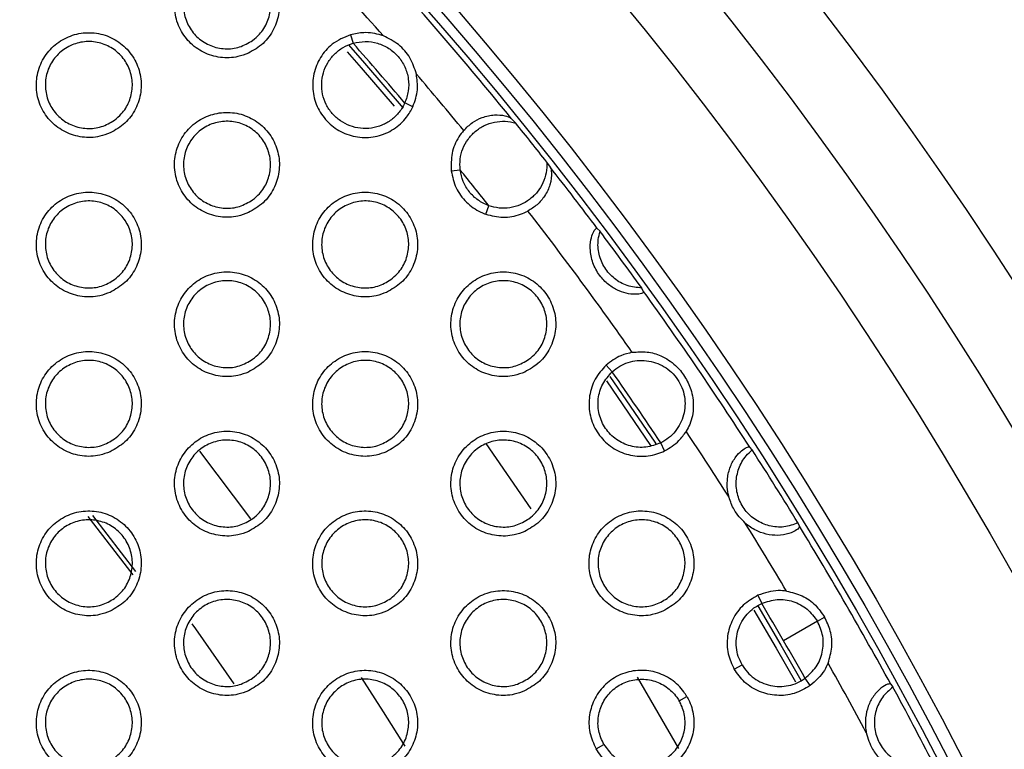
# Model space of a CAD drawing. Units: millimetres. Extents: x 0 to 2421, y 0 to 1707.
# Drawn here: x 1107 to 1128, y 1023 to 1038 of the extents above; entities that cross this region are included whole.
import ezdxf

# ---------------------------------------------------------------- set-up
doc = ezdxf.new("R2010")
doc.units = ezdxf.units.MM
doc.styles.get("Standard").update_dxf_attribs({"font": 'arial.ttf'})
doc.dimstyles.new('ISO-25', dxfattribs={"dimtxt": 2.5, "dimasz": 2.5, "dimexe": 1.25, "dimexo": 0.625, "dimtad": 1, "dimtxsty": 'Standard', "dimcen": 2.5, "dimadec": 0, "dimazin": 0, "dimtfac": 1, "dimtmove": 0, "dimatfit": 3, "dimfxl": 1, "dimarcsym": 0})

# ---------------------------------------------------------------- blocks, each defined once
blk = doc.blocks.new('*D13')
at = {"color": 0, "lineweight": -2, "transparency": 16777216}
for p, q in [((1189.469, 1149.35), (1115.228, 1058.207)), ((1000.602, 917.484), (1113.65, 1056.269)), ((999.023, 915.546), (997.444, 913.607))]:
    blk.add_line(p, q, dxfattribs=at)
at = {"color": 0, "transparency": 16777216}
for points in [[(1114.905, 1058.47), (1115.552, 1057.944), (1113.65, 1056.269)], [(998.7, 915.809), (999.346, 915.282), (1000.602, 917.484)]]:
    blk.add_solid(points, dxfattribs=at)
at = {"layer": 'Defpoints', "color": 0, "transparency": 16777216}
for p in [(1113.65, 1056.269), (1000.602, 917.484)]:
    blk.add_point(p, dxfattribs=at)
at = {"color": 0, "transparency": 16777216, "insert": (1166.452, 1135.151), "char_height": 15, "attachment_point": 5, "rotation": 50.8354}
blk.add_mtext('∅179', dxfattribs=at)

msp = doc.modelspace()

# ---------------------------------------------------------------- linework, layer by layer
at = {"color": 7, "linetype": 'Continuous', "lineweight": 25}
for p, q in [((1113.98, 1037.417), (1114.033, 1037.241)), ((1115.27, 1035.927), (1115.103, 1036.005)), ((1117.397, 1035.589), (1117.306, 1035.685)), ((1118.113, 1034.673), (1118.04, 1034.783)), ((1116.063, 1034.599), (1116.248, 1034.621)), ((1116.777, 1033.703), (1116.84, 1033.878)), ((1119.141, 1033.348), (1119.083, 1033.409)), ((1120.043, 1032.103), (1120.002, 1032.176)), ((1119.266, 1030.576), (1119.392, 1030.441)), ((1120.477, 1028.802), (1120.397, 1028.969)), ((1122.287, 1028.823), (1122.239, 1028.879)), ((1111.921, 1027.399), (1110.861, 1028.794)), ((1123.266, 1027.243), (1123.237, 1027.31)), ((1122.408, 1025.813), (1122.485, 1025.646)), ((1123.637, 1025.276), (1122.938, 1024.873)), ((1123.637, 1025.276), (1123.786, 1025.362)), ((1121.916, 1024.283), (1122.078, 1024.376)), ((1123.487, 1023.944), (1123.381, 1024.095)), ((1125.154, 1023.972), (1125.198, 1023.913)), ((1120.779, 1023.626), (1120.937, 1023.718)), ((1119.059, 1022.633), (1119.22, 1022.726))]:
    msp.add_line(p, q, dxfattribs=at)
at = {"color": 8, "linetype": 'Continuous', "lineweight": 25}
for p, q in [((1119.272, 1030.25), (1120.183, 1028.913)), ((1117.717, 1027.601), (1116.784, 1028.956)), ((1108.549, 1027.446), (1109.478, 1026.24)), ((1109.541, 1026.303), (1108.647, 1027.464)), ((1120.77, 1022.643), (1119.919, 1024.117))]:
    msp.add_line(p, q, dxfattribs=at)
at = {"color": 7, "linetype": 'Continuous', "lineweight": 25, "flags": 128}
for points in [[(1113.938, 1037.205), (1114.268, 1036.829), (1115.07, 1035.896)], [(1119.343, 1030.345), (1120.273, 1028.983), (1120.297, 1028.948)], [(1122.403, 1025.598), (1122.88, 1024.784), (1123.293, 1024.058)], [(1115.108, 1022.69), (1114.664, 1023.399), (1114.205, 1024.113)]]:
    msp.add_lwpolyline(points, dxfattribs=at)
at = {"color": 8, "linetype": 'Continuous', "lineweight": 25, "flags": 128}
for points in [[(1113.911, 1037.064), (1114.202, 1036.733), (1114.883, 1035.942)], [(1122.325, 1025.509), (1122.787, 1024.717), (1123.182, 1024.024)], [(1110.7, 1025.225), (1110.777, 1025.116), (1111.568, 1023.981)]]:
    msp.add_lwpolyline(points, dxfattribs=at)
at = {"color": 7, "linetype": 'Continuous', "lineweight": 25}
for radius in [83.92, 82.297, 80.785, 78.066, 77.798, 77.598]:
    msp.add_circle((1057.126, 986.876), radius, dxfattribs=at)
for radius, start, end in [(89.5, 293.30025, 291.69975), (89.498, 293.1402, 291.8598), (76.564, 41.28332, 44.30802), (77.485, 39.04393, 42.05386), (75.993, 40.27695, 41.50984), (76.564, 39.36329, 40.50341), (77.495, 38.1839, 38.94634), (75.993, 38.20695, 38.92328), (77.485, 36.90798, 38.08628), (76.564, 35.04713, 37.76694), (77.495, 35.77126, 36.84633), (77.485, 32.82461, 35.70961), (75.993, 33.63483, 34.97841), (76.564, 32.34726, 33.5661), (77.495, 31.4503, 32.77073), (76.564, 30.64363, 31.87385), (77.485, 28.60358, 31.39642), (75.993, 30, 30.67534), (75.993, 29.32466, 30), (76.564, 28.12615, 29.35637), (77.495, 27.22927, 28.5497)]:
    msp.add_arc((1057.126, 986.876), radius, start, end, dxfattribs=at)
for points, knots in [([(1111.868, 1037.035), (1111.974, 1037.096), (1112.188, 1037.218), (1112.408, 1037.523), (1112.52, 1037.876), (1112.507, 1038.248), (1112.372, 1038.594), (1112.131, 1038.876), (1111.81, 1039.061), (1111.447, 1039.13), (1111.08, 1039.076), (1110.752, 1038.903), (1110.499, 1038.63), (1110.351, 1038.289), (1110.324, 1037.918), (1110.422, 1037.559), (1110.633, 1037.254), (1110.932, 1037.035), (1111.285, 1036.93), (1111.611, 1036.939), (1111.796, 1037.008), (1111.868, 1037.035)], [0, 0, 0, 0, 0.053906, 0.107813, 0.161726, 0.215489, 0.269195, 0.322721, 0.376169, 0.429644, 0.483289, 0.537054, 0.590839, 0.644812, 0.69863, 0.752373, 0.805963, 0.859368, 0.912895, 0.966336, 1, 1, 1, 1]), ([(1111.956, 1037.299), (1111.868, 1037.248), (1111.692, 1037.144), (1111.383, 1037.111), (1111.082, 1037.176), (1110.82, 1037.338), (1110.626, 1037.577), (1110.523, 1037.866), (1110.52, 1038.173), (1110.62, 1038.464), (1110.81, 1038.706), (1111.07, 1038.872), (1111.371, 1038.942), (1111.678, 1038.908), (1111.956, 1038.775), (1112.174, 1038.557), (1112.307, 1038.281), (1112.342, 1037.975), (1112.273, 1037.676), (1112.131, 1037.445), (1112.005, 1037.34), (1111.956, 1037.299)], [0, 0, 0, 0, 0.05387, 0.107747, 0.161494, 0.215183, 0.268582, 0.322089, 0.375655, 0.429271, 0.483061, 0.536988, 0.590894, 0.644745, 0.698404, 0.751928, 0.805353, 0.858882, 0.912498, 0.966227, 1, 1, 1, 1]), ([(1109.01, 1035.385), (1109.116, 1035.446), (1109.33, 1035.568), (1109.55, 1035.872), (1109.662, 1036.226), (1109.649, 1036.598), (1109.515, 1036.944), (1109.273, 1037.225), (1108.953, 1037.411), (1108.589, 1037.48), (1108.223, 1037.426), (1107.895, 1037.253), (1107.642, 1036.981), (1107.493, 1036.64), (1107.466, 1036.269), (1107.564, 1035.91), (1107.774, 1035.604), (1108.074, 1035.386), (1108.427, 1035.28), (1108.753, 1035.289), (1108.938, 1035.359), (1109.01, 1035.385)], [0, 0, 0, 0, 0.053885, 0.107772, 0.161668, 0.215424, 0.269137, 0.322679, 0.376148, 0.429638, 0.483284, 0.537039, 0.590804, 0.644758, 0.698566, 0.75231, 0.805915, 0.859341, 0.912884, 0.966332, 1, 1, 1, 1]), ([(1113.98, 1037.417), (1113.847, 1037.361), (1113.6, 1037.257), (1113.342, 1036.955), (1113.202, 1036.612), (1113.185, 1036.241), (1113.291, 1035.885), (1113.509, 1035.585), (1113.814, 1035.374), (1114.17, 1035.276), (1114.54, 1035.3), (1114.88, 1035.447), (1115.131, 1035.67), (1115.23, 1035.853), (1115.27, 1035.927)], [0, 0, 0, 0, 0.098798, 0.183815, 0.267833, 0.352191, 0.43659, 0.520546, 0.604289, 0.688331, 0.772392, 0.856627, 0.941242, 1, 1, 1, 1]), ([(1114.66, 1037.392), (1114.645, 1037.397), (1114.515, 1037.443), (1114.281, 1037.48), (1114.071, 1037.436), (1113.98, 1037.417)], [0, 0, 0, 0, 0.07072, 0.59737, 1, 1, 1, 1]), ([(1109.098, 1035.649), (1109.01, 1035.598), (1108.835, 1035.494), (1108.525, 1035.461), (1108.224, 1035.526), (1107.962, 1035.688), (1107.768, 1035.927), (1107.665, 1036.216), (1107.663, 1036.523), (1107.762, 1036.814), (1107.952, 1037.056), (1108.213, 1037.222), (1108.513, 1037.292), (1108.82, 1037.258), (1109.098, 1037.125), (1109.316, 1036.907), (1109.449, 1036.631), (1109.484, 1036.325), (1109.415, 1036.026), (1109.273, 1035.795), (1109.147, 1035.69), (1109.098, 1035.649)], [0, 0, 0, 0, 0.053851, 0.107709, 0.161445, 0.215138, 0.268551, 0.322078, 0.375661, 0.429284, 0.483066, 0.536976, 0.590862, 0.644699, 0.698356, 0.751891, 0.805336, 0.858884, 0.91251, 0.966236, 1, 1, 1, 1]), ([(1115.103, 1036.005), (1115.067, 1035.938), (1114.996, 1035.806), (1114.829, 1035.65), (1114.634, 1035.536), (1114.415, 1035.477), (1114.188, 1035.471), (1113.967, 1035.524), (1113.765, 1035.628), (1113.597, 1035.781), (1113.469, 1035.969), (1113.395, 1036.184), (1113.374, 1036.41), (1113.412, 1036.634), (1113.502, 1036.843), (1113.642, 1037.02), (1113.82, 1037.163), (1113.962, 1037.215), (1114.033, 1037.241)], [0, 0, 0, 0, 0.062588, 0.124933, 0.187575, 0.249957, 0.312465, 0.374842, 0.437394, 0.499904, 0.562335, 0.62478, 0.687278, 0.749865, 0.812238, 0.874727, 0.9373, 1, 1, 1, 1]), ([(1114.033, 1037.241), (1114.117, 1037.258), (1114.285, 1037.292), (1114.542, 1037.251), (1114.778, 1037.144), (1114.973, 1036.974), (1115.114, 1036.755), (1115.186, 1036.507), (1115.19, 1036.247), (1115.132, 1036.085), (1115.103, 1036.005)], [0, 0, 0, 0, 0.125063, 0.250147, 0.375187, 0.500127, 0.624944, 0.749871, 0.87491, 1, 1, 1, 1]), ([(1115.343, 1036.604), (1115.305, 1036.719), (1115.23, 1036.95), (1114.985, 1037.232), (1114.768, 1037.339), (1114.66, 1037.392)], [0, 0, 0, 0, 0.3342477, 0.6684355, 1, 1, 1, 1]), ([(1115.27, 1035.927), (1115.311, 1036.044), (1115.389, 1036.264), (1115.357, 1036.495), (1115.343, 1036.604)], [0, 0, 0, 0, 0.528769, 1, 1, 1, 1]), ([(1111.867, 1033.735), (1111.974, 1033.796), (1112.187, 1033.918), (1112.408, 1034.222), (1112.52, 1034.576), (1112.507, 1034.948), (1112.373, 1035.293), (1112.131, 1035.575), (1111.811, 1035.761), (1111.447, 1035.83), (1111.081, 1035.776), (1110.752, 1035.603), (1110.499, 1035.331), (1110.351, 1034.99), (1110.324, 1034.619), (1110.422, 1034.26), (1110.632, 1033.955), (1110.931, 1033.736), (1111.285, 1033.63), (1111.611, 1033.639), (1111.796, 1033.708), (1111.867, 1033.735)], [0, 0, 0, 0, 0.053896, 0.107792, 0.161688, 0.215431, 0.269124, 0.322563, 0.376225, 0.429606, 0.483269, 0.537044, 0.590824, 0.644781, 0.698579, 0.752305, 0.805891, 0.859305, 0.91285, 0.96631, 1, 1, 1, 1]), ([(1111.956, 1033.999), (1111.868, 1033.948), (1111.692, 1033.844), (1111.383, 1033.811), (1111.082, 1033.876), (1110.82, 1034.038), (1110.626, 1034.277), (1110.523, 1034.566), (1110.52, 1034.874), (1110.62, 1035.165), (1110.81, 1035.407), (1111.071, 1035.572), (1111.371, 1035.642), (1111.678, 1035.608), (1111.956, 1035.475), (1112.174, 1035.257), (1112.307, 1034.98), (1112.341, 1034.674), (1112.272, 1034.376), (1112.131, 1034.145), (1112.005, 1034.04), (1111.956, 1033.999)], [0, 0, 0, 0, 0.053868, 0.107742, 0.161499, 0.215207, 0.268626, 0.322145, 0.37571, 0.429315, 0.483083, 0.536993, 0.590891, 0.644748, 0.698424, 0.75197, 0.805575, 0.858938, 0.912544, 0.966256, 1, 1, 1, 1]), ([(1116.248, 1034.621), (1116.244, 1034.695), (1116.237, 1034.844), (1116.297, 1035.061), (1116.403, 1035.257), (1116.556, 1035.422), (1116.743, 1035.544), (1116.955, 1035.616), (1117.179, 1035.637), (1117.324, 1035.605), (1117.397, 1035.589)], [0, 0, 0, 0, 0.1246771, 0.2496219, 0.3747565, 0.4997315, 0.6252973, 0.7499894, 0.874876, 1, 1, 1, 1]), ([(1116.32, 1035.436), (1116.379, 1035.494), (1116.497, 1035.61), (1116.727, 1035.722), (1116.966, 1035.768), (1117.174, 1035.748), (1117.279, 1035.708), (1117.301, 1035.689), (1117.306, 1035.685)], [0, 0, 0, 0, 0.160184, 0.31986, 0.534701, 0.753888, 0.950225, 1, 1, 1, 1]), ([(1116.32, 1035.436), (1116.286, 1035.392), (1116.176, 1035.253), (1116.057, 1034.967), (1116.061, 1034.721), (1116.063, 1034.599)], [0, 0, 0, 0, 0.1865923, 0.5932882, 1, 1, 1, 1]), ([(1118.04, 1034.783), (1118.039, 1034.709), (1118.038, 1034.56), (1117.967, 1034.346), (1117.85, 1034.156), (1117.689, 1034.001), (1117.495, 1033.889), (1117.28, 1033.828), (1117.055, 1033.819), (1116.911, 1033.859), (1116.84, 1033.878)], [0, 0, 0, 0, 0.1248453, 0.2500319, 0.3752042, 0.5000056, 0.6249633, 0.7501771, 0.8752636, 1, 1, 1, 1]), ([(1116.063, 1034.599), (1116.089, 1034.479), (1116.141, 1034.24), (1116.364, 1033.941), (1116.595, 1033.774), (1116.742, 1033.717), (1116.777, 1033.703)], [0, 0, 0, 0, 0.302557, 0.605091, 0.907732, 1, 1, 1, 1]), ([(1116.84, 1033.878), (1116.764, 1033.913), (1116.611, 1033.981), (1116.43, 1034.159), (1116.297, 1034.375), (1116.264, 1034.539), (1116.248, 1034.621)], [0, 0, 0, 0, 0.249867, 0.499947, 0.75005, 1, 1, 1, 1]), ([(1118.113, 1034.673), (1118.123, 1034.641), (1118.147, 1034.568), (1118.124, 1034.333), (1118.016, 1034.095), (1117.855, 1033.897), (1117.716, 1033.809), (1117.65, 1033.768)], [0, 0, 0, 0, 0.208037, 0.46924, 0.681714, 0.850093, 1, 1, 1, 1]), ([(1109.009, 1032.085), (1109.116, 1032.146), (1109.329, 1032.268), (1109.55, 1032.572), (1109.662, 1032.925), (1109.65, 1033.297), (1109.515, 1033.643), (1109.274, 1033.925), (1108.953, 1034.111), (1108.589, 1034.18), (1108.223, 1034.126), (1107.895, 1033.953), (1107.642, 1033.681), (1107.493, 1033.34), (1107.466, 1032.969), (1107.564, 1032.61), (1107.774, 1032.305), (1108.073, 1032.086), (1108.427, 1031.98), (1108.753, 1031.989), (1108.938, 1032.059), (1109.009, 1032.085)], [0, 0, 0, 0, 0.0538756, 0.1077524, 0.1616319, 0.2153687, 0.2690692, 0.3225263, 0.3762066, 0.4296004, 0.483265, 0.537029, 0.5907893, 0.6447279, 0.6985179, 0.7522459, 0.805847, 0.8592803, 0.9128409, 0.9663072, 1, 1, 1, 1]), ([(1114.725, 1032.085), (1114.832, 1032.146), (1115.045, 1032.268), (1115.265, 1032.572), (1115.378, 1032.926), (1115.365, 1033.298), (1115.231, 1033.643), (1114.989, 1033.925), (1114.669, 1034.111), (1114.305, 1034.18), (1113.939, 1034.126), (1113.61, 1033.953), (1113.357, 1033.681), (1113.209, 1033.34), (1113.182, 1032.969), (1113.279, 1032.61), (1113.49, 1032.305), (1113.789, 1032.086), (1114.142, 1031.98), (1114.468, 1031.989), (1114.654, 1032.058), (1114.725, 1032.085)], [0, 0, 0, 0, 0.053905, 0.107812, 0.161706, 0.215435, 0.269108, 0.32253, 0.376186, 0.429572, 0.483252, 0.537047, 0.590841, 0.644801, 0.698589, 0.752295, 0.805863, 0.859265, 0.912812, 0.966287, 1, 1, 1, 1]), ([(1109.098, 1032.349), (1109.01, 1032.297), (1108.834, 1032.194), (1108.525, 1032.161), (1108.224, 1032.226), (1107.962, 1032.388), (1107.768, 1032.627), (1107.665, 1032.916), (1107.663, 1033.224), (1107.762, 1033.515), (1107.952, 1033.757), (1108.213, 1033.922), (1108.514, 1033.992), (1108.82, 1033.958), (1109.098, 1033.825), (1109.316, 1033.607), (1109.449, 1033.33), (1109.484, 1033.024), (1109.415, 1032.726), (1109.273, 1032.495), (1109.147, 1032.39), (1109.098, 1032.349)], [0, 0, 0, 0, 0.05385, 0.107705, 0.161451, 0.215161, 0.268594, 0.322132, 0.375715, 0.429327, 0.483088, 0.536981, 0.590859, 0.644702, 0.698375, 0.751932, 0.805556, 0.858937, 0.912554, 0.966264, 1, 1, 1, 1]), ([(1114.814, 1032.349), (1114.726, 1032.297), (1114.55, 1032.194), (1114.24, 1032.161), (1113.94, 1032.226), (1113.677, 1032.388), (1113.484, 1032.627), (1113.38, 1032.917), (1113.378, 1033.224), (1113.478, 1033.515), (1113.668, 1033.757), (1113.929, 1033.922), (1114.23, 1033.992), (1114.536, 1033.958), (1114.814, 1033.824), (1115.032, 1033.606), (1115.165, 1033.33), (1115.199, 1033.024), (1115.13, 1032.726), (1114.989, 1032.495), (1114.862, 1032.39), (1114.814, 1032.349)], [0, 0, 0, 0, 0.0538846, 0.1077751, 0.1615533, 0.2152782, 0.2687028, 0.3222137, 0.3757617, 0.4293479, 0.4831011, 0.5370099, 0.5909188, 0.644795, 0.6984902, 0.7520467, 0.8056489, 0.8589957, 0.9125816, 0.9662777, 1, 1, 1, 1]), ([(1116.777, 1033.703), (1116.896, 1033.674), (1117.134, 1033.615), (1117.439, 1033.669), (1117.6, 1033.744), (1117.65, 1033.768)], [0, 0, 0, 0, 0.4068324, 0.81365, 1, 1, 1, 1]), ([(1120.043, 1032.103), (1120.04, 1032.092), (1120.035, 1032.07), (1119.92, 1032.041), (1119.742, 1032.046), (1119.535, 1032.106), (1119.33, 1032.223), (1119.138, 1032.408), (1118.993, 1032.659), (1118.928, 1032.938), (1118.945, 1033.174), (1118.997, 1033.327), (1119.051, 1033.408), (1119.074, 1033.417), (1119.083, 1033.409), (1119.083, 1033.409)], [0, 0, 0, 0, 0.0858457, 0.1718437, 0.2532922, 0.3265088, 0.4023346, 0.4877478, 0.5832503, 0.6801444, 0.7671635, 0.8419731, 0.9159688, 0.9978864, 1, 1, 1, 1]), ([(1120.002, 1032.176), (1119.901, 1032.186), (1119.699, 1032.205), (1119.429, 1032.359), (1119.223, 1032.587), (1119.106, 1032.871), (1119.088, 1033.136), (1119.127, 1033.291), (1119.141, 1033.348)], [0, 0, 0, 0, 0.1794, 0.358803, 0.537667, 0.716146, 0.895044, 1, 1, 1, 1]), ([(1111.867, 1030.435), (1111.974, 1030.496), (1112.187, 1030.618), (1112.407, 1030.922), (1112.52, 1031.275), (1112.507, 1031.647), (1112.373, 1031.993), (1112.132, 1032.275), (1111.811, 1032.461), (1111.448, 1032.53), (1111.081, 1032.476), (1110.753, 1032.303), (1110.5, 1032.031), (1110.351, 1031.69), (1110.324, 1031.319), (1110.421, 1030.961), (1110.632, 1030.655), (1110.931, 1030.436), (1111.284, 1030.33), (1111.61, 1030.339), (1111.796, 1030.408), (1111.867, 1030.435)], [0, 0, 0, 0, 0.053885, 0.107772, 0.16165, 0.215373, 0.269055, 0.322496, 0.376169, 0.429568, 0.483249, 0.537032, 0.590806, 0.644747, 0.698527, 0.752237, 0.80582, 0.859242, 0.912805, 0.966285, 1, 1, 1, 1]), ([(1117.583, 1030.435), (1117.69, 1030.496), (1117.903, 1030.618), (1118.123, 1030.922), (1118.236, 1031.276), (1118.223, 1031.648), (1118.088, 1031.993), (1117.847, 1032.275), (1117.527, 1032.461), (1117.163, 1032.531), (1116.797, 1032.476), (1116.468, 1032.303), (1116.215, 1032.031), (1116.067, 1031.69), (1116.04, 1031.319), (1116.137, 1030.96), (1116.347, 1030.655), (1116.647, 1030.436), (1117, 1030.33), (1117.326, 1030.339), (1117.511, 1030.408), (1117.583, 1030.435)], [0, 0, 0, 0, 0.053915, 0.107831, 0.161723, 0.215437, 0.269089, 0.322495, 0.376144, 0.429537, 0.483234, 0.53705, 0.590858, 0.644819, 0.698596, 0.752283, 0.805831, 0.859222, 0.912772, 0.966262, 1, 1, 1, 1]), ([(1111.956, 1030.699), (1111.868, 1030.647), (1111.692, 1030.544), (1111.382, 1030.511), (1111.082, 1030.576), (1110.819, 1030.738), (1110.626, 1030.977), (1110.523, 1031.267), (1110.521, 1031.574), (1110.62, 1031.865), (1110.811, 1032.107), (1111.071, 1032.272), (1111.372, 1032.342), (1111.678, 1032.308), (1111.956, 1032.175), (1112.174, 1031.957), (1112.307, 1031.68), (1112.341, 1031.374), (1112.272, 1031.076), (1112.131, 1030.844), (1112.005, 1030.74), (1111.956, 1030.699)], [0, 0, 0, 0, 0.053866, 0.107737, 0.161503, 0.215229, 0.268667, 0.322198, 0.375763, 0.429357, 0.483105, 0.536997, 0.590886, 0.644747, 0.698439, 0.752005, 0.805626, 0.858992, 0.912589, 0.966284, 1, 1, 1, 1]), ([(1117.671, 1030.699), (1117.584, 1030.647), (1117.408, 1030.544), (1117.098, 1030.511), (1116.797, 1030.576), (1116.535, 1030.739), (1116.342, 1030.978), (1116.238, 1031.267), (1116.236, 1031.574), (1116.336, 1031.865), (1116.526, 1032.107), (1116.787, 1032.272), (1117.088, 1032.342), (1117.395, 1032.308), (1117.673, 1032.174), (1117.89, 1031.956), (1118.023, 1031.679), (1118.057, 1031.374), (1117.988, 1031.076), (1117.847, 1030.844), (1117.72, 1030.74), (1117.671, 1030.699)], [0, 0, 0, 0, 0.0539012, 0.1078082, 0.1616077, 0.2153499, 0.2687815, 0.3222848, 0.3758155, 0.4293827, 0.4831201, 0.5370271, 0.5909466, 0.6448422, 0.6985573, 0.7521248, 0.8057246, 0.8590562, 0.9126209, 0.966301, 1, 1, 1, 1]), ([(1109.009, 1028.785), (1109.116, 1028.846), (1109.329, 1028.968), (1109.549, 1029.272), (1109.662, 1029.625), (1109.65, 1029.997), (1109.515, 1030.343), (1109.274, 1030.625), (1108.954, 1030.811), (1108.59, 1030.88), (1108.223, 1030.826), (1107.895, 1030.653), (1107.642, 1030.381), (1107.493, 1030.041), (1107.466, 1029.67), (1107.564, 1029.311), (1107.774, 1029.006), (1108.073, 1028.786), (1108.426, 1028.68), (1108.753, 1028.689), (1108.938, 1028.759), (1109.009, 1028.785)], [0, 0, 0, 0, 0.053866, 0.107733, 0.161596, 0.215314, 0.269003, 0.322462, 0.376153, 0.429565, 0.483246, 0.537018, 0.590773, 0.644696, 0.698469, 0.752181, 0.805779, 0.85922, 0.912798, 0.966282, 1, 1, 1, 1]), ([(1109.098, 1029.049), (1109.01, 1028.997), (1108.834, 1028.894), (1108.525, 1028.861), (1108.224, 1028.926), (1107.962, 1029.088), (1107.768, 1029.327), (1107.665, 1029.617), (1107.663, 1029.924), (1107.762, 1030.215), (1107.953, 1030.457), (1108.213, 1030.622), (1108.514, 1030.692), (1108.82, 1030.658), (1109.098, 1030.525), (1109.316, 1030.307), (1109.449, 1030.03), (1109.484, 1029.724), (1109.414, 1029.426), (1109.273, 1029.194), (1109.147, 1029.09), (1109.098, 1029.049)], [0, 0, 0, 0, 0.0538467, 0.1076989, 0.1614533, 0.2151805, 0.2686315, 0.3221815, 0.3757635, 0.429365, 0.4831065, 0.5369837, 0.5908531, 0.6447003, 0.6983887, 0.7519644, 0.8056031, 0.858988, 0.9125957, 0.9662894, 1, 1, 1, 1]), ([(1114.725, 1028.785), (1114.832, 1028.846), (1115.045, 1028.968), (1115.265, 1029.272), (1115.378, 1029.625), (1115.365, 1029.997), (1115.231, 1030.343), (1114.99, 1030.625), (1114.669, 1030.811), (1114.306, 1030.881), (1113.939, 1030.826), (1113.611, 1030.653), (1113.357, 1030.381), (1113.209, 1030.04), (1113.182, 1029.669), (1113.279, 1029.311), (1113.489, 1029.005), (1113.788, 1028.786), (1114.142, 1028.68), (1114.468, 1028.689), (1114.653, 1028.758), (1114.725, 1028.785)], [0, 0, 0, 0, 0.053894, 0.10779, 0.161666, 0.215375, 0.269037, 0.322462, 0.37613, 0.429535, 0.483232, 0.537035, 0.590823, 0.644765, 0.698535, 0.752226, 0.80579, 0.859202, 0.912767, 0.966261, 1, 1, 1, 1]), ([(1114.814, 1029.049), (1114.726, 1028.997), (1114.55, 1028.894), (1114.24, 1028.861), (1113.939, 1028.926), (1113.677, 1029.088), (1113.484, 1029.328), (1113.38, 1029.617), (1113.378, 1029.924), (1113.478, 1030.215), (1113.669, 1030.457), (1113.929, 1030.622), (1114.23, 1030.692), (1114.537, 1030.658), (1114.815, 1030.524), (1115.032, 1030.306), (1115.165, 1030.029), (1115.199, 1029.724), (1115.13, 1029.426), (1114.989, 1029.194), (1114.862, 1029.089), (1114.814, 1029.049)], [0, 0, 0, 0, 0.053882, 0.107769, 0.161555, 0.215298, 0.268742, 0.322266, 0.375815, 0.42939, 0.483123, 0.537014, 0.590913, 0.644793, 0.698503, 0.75208, 0.805698, 0.85905, 0.912627, 0.966307, 1, 1, 1, 1]), ([(1119.807, 1030.843), (1119.727, 1030.824), (1119.528, 1030.777), (1119.364, 1030.651), (1119.266, 1030.576)], [0, 0, 0, 0, 0.399922, 1, 1, 1, 1]), ([(1119.392, 1030.441), (1119.443, 1030.481), (1119.543, 1030.562), (1119.722, 1030.639), (1119.91, 1030.679), (1120.104, 1030.677), (1120.293, 1030.634), (1120.469, 1030.552), (1120.623, 1030.435), (1120.749, 1030.287), (1120.84, 1030.116), (1120.893, 1029.929), (1120.905, 1029.736), (1120.876, 1029.545), (1120.807, 1029.364), (1120.701, 1029.202), (1120.564, 1029.064), (1120.452, 1029.001), (1120.397, 1028.969)], [0, 0, 0, 0, 0.0628429, 0.1252689, 0.1878864, 0.2502021, 0.3127365, 0.3753068, 0.4376065, 0.500206, 0.5627004, 0.6250524, 0.6876771, 0.7500703, 0.8125225, 0.8751381, 0.9374528, 1, 1, 1, 1]), ([(1119.807, 1030.843), (1119.911, 1030.852), (1120.117, 1030.869), (1120.425, 1030.774), (1120.691, 1030.601), (1120.902, 1030.35), (1121.041, 1030.053), (1121.09, 1029.716), (1121.035, 1029.415), (1120.948, 1029.256), (1120.923, 1029.209)], [0, 0, 0, 0, 0.124016, 0.247152, 0.395228, 0.513432, 0.631699, 0.782848, 0.935465, 1, 1, 1, 1]), ([(1119.266, 1030.576), (1119.184, 1030.485), (1119.02, 1030.302), (1118.906, 1029.944), (1118.911, 1029.573), (1119.04, 1029.224), (1119.275, 1028.939), (1119.592, 1028.747), (1119.954, 1028.672), (1120.259, 1028.708), (1120.424, 1028.779), (1120.477, 1028.802)], [0, 0, 0, 0, 0.118479, 0.236966, 0.355275, 0.473112, 0.590613, 0.708024, 0.825648, 0.943889, 1, 1, 1, 1]), ([(1120.397, 1028.969), (1120.296, 1028.932), (1120.094, 1028.857), (1119.765, 1028.888), (1119.47, 1029.025), (1119.24, 1029.258), (1119.106, 1029.557), (1119.087, 1029.882), (1119.178, 1030.2), (1119.321, 1030.36), (1119.392, 1030.441)], [0, 0, 0, 0, 0.124971, 0.249939, 0.37491, 0.49989, 0.624887, 0.749905, 0.874944, 1, 1, 1, 1]), ([(1111.867, 1027.135), (1111.974, 1027.196), (1112.187, 1027.318), (1112.407, 1027.622), (1112.52, 1027.975), (1112.507, 1028.347), (1112.373, 1028.693), (1112.132, 1028.975), (1111.812, 1029.161), (1111.448, 1029.231), (1111.081, 1029.176), (1110.753, 1029.004), (1110.5, 1028.731), (1110.351, 1028.391), (1110.324, 1028.02), (1110.421, 1027.661), (1110.631, 1027.356), (1110.93, 1027.136), (1111.284, 1027.03), (1111.61, 1027.039), (1111.795, 1027.108), (1111.867, 1027.135)], [0, 0, 0, 0, 0.053874, 0.107751, 0.161611, 0.215316, 0.268986, 0.32243, 0.376116, 0.429533, 0.48323, 0.537021, 0.590789, 0.644714, 0.698476, 0.752171, 0.805751, 0.859182, 0.912762, 0.96626, 1, 1, 1, 1]), ([(1117.583, 1027.135), (1117.689, 1027.196), (1117.903, 1027.318), (1118.123, 1027.622), (1118.236, 1027.975), (1118.223, 1028.347), (1118.089, 1028.693), (1117.848, 1028.975), (1117.528, 1029.161), (1117.164, 1029.231), (1116.797, 1029.176), (1116.469, 1029.004), (1116.215, 1028.731), (1116.067, 1028.39), (1116.04, 1028.019), (1116.137, 1027.661), (1116.347, 1027.356), (1116.646, 1027.136), (1116.999, 1027.03), (1117.326, 1027.039), (1117.511, 1027.108), (1117.583, 1027.135)], [0, 0, 0, 0, 0.053903, 0.107807, 0.161679, 0.215374, 0.269016, 0.322426, 0.376088, 0.4295, 0.483214, 0.537038, 0.590838, 0.644782, 0.698539, 0.752211, 0.805757, 0.859159, 0.912728, 0.966237, 1, 1, 1, 1]), ([(1120.477, 1028.802), (1120.582, 1028.866), (1120.759, 1028.973), (1120.876, 1029.141), (1120.923, 1029.209)], [0, 0, 0, 0, 0.599992, 1, 1, 1, 1]), ([(1111.956, 1027.399), (1111.868, 1027.347), (1111.692, 1027.244), (1111.382, 1027.211), (1111.082, 1027.276), (1110.819, 1027.438), (1110.626, 1027.678), (1110.522, 1027.967), (1110.521, 1028.274), (1110.62, 1028.565), (1110.811, 1028.807), (1111.071, 1028.972), (1111.372, 1029.042), (1111.679, 1029.008), (1111.957, 1028.875), (1112.174, 1028.656), (1112.307, 1028.379), (1112.341, 1028.074), (1112.272, 1027.776), (1112.131, 1027.544), (1112.004, 1027.439), (1111.956, 1027.399)], [0, 0, 0, 0, 0.0538626, 0.1077305, 0.1615043, 0.2152472, 0.2687043, 0.3222472, 0.3758133, 0.4293974, 0.4831248, 0.5370006, 0.5908798, 0.6447447, 0.6984513, 0.7520368, 0.8056731, 0.8590439, 0.9126323, 0.9663116, 1, 1, 1, 1]), ([(1117.671, 1027.399), (1117.583, 1027.347), (1117.408, 1027.244), (1117.098, 1027.211), (1116.797, 1027.276), (1116.535, 1027.439), (1116.341, 1027.678), (1116.238, 1027.967), (1116.236, 1028.275), (1116.336, 1028.565), (1116.527, 1028.807), (1116.787, 1028.973), (1117.088, 1029.042), (1117.395, 1029.008), (1117.673, 1028.874), (1117.89, 1028.656), (1118.023, 1028.379), (1118.057, 1028.073), (1117.988, 1027.775), (1117.846, 1027.544), (1117.72, 1027.439), (1117.671, 1027.399)], [0, 0, 0, 0, 0.053897, 0.1078, 0.161607, 0.215367, 0.268819, 0.322336, 0.375868, 0.429425, 0.483142, 0.53703, 0.590939, 0.644837, 0.698568, 0.752156, 0.805773, 0.85911, 0.912666, 0.96633, 1, 1, 1, 1]), ([(1121.809, 1027.842), (1121.806, 1027.851), (1121.773, 1027.977), (1121.759, 1028.201), (1121.83, 1028.485), (1121.944, 1028.685), (1122.07, 1028.815), (1122.18, 1028.883), (1122.227, 1028.889), (1122.238, 1028.88), (1122.239, 1028.879)], [0, 0, 0, 0, 0.01544, 0.220576, 0.369646, 0.519277, 0.657587, 0.805622, 0.975568, 1, 1, 1, 1]), ([(1123.237, 1027.31), (1123.14, 1027.277), (1122.948, 1027.209), (1122.638, 1027.237), (1122.355, 1027.358), (1122.129, 1027.568), (1121.986, 1027.84), (1121.94, 1028.144), (1121.998, 1028.445), (1122.127, 1028.676), (1122.245, 1028.784), (1122.287, 1028.823)], [0, 0, 0, 0, 0.11714, 0.234293, 0.350992, 0.467498, 0.583736, 0.699894, 0.816047, 0.932749, 1, 1, 1, 1]), ([(1122.145, 1027.306), (1122.059, 1027.394), (1121.909, 1027.55), (1121.839, 1027.754), (1121.809, 1027.842)], [0, 0, 0, 0, 0.568432, 1, 1, 1, 1]), ([(1109.009, 1025.485), (1109.116, 1025.546), (1109.329, 1025.668), (1109.549, 1025.972), (1109.662, 1026.325), (1109.65, 1026.697), (1109.516, 1027.042), (1109.274, 1027.324), (1108.954, 1027.511), (1108.59, 1027.581), (1108.224, 1027.526), (1107.895, 1027.354), (1107.642, 1027.082), (1107.493, 1026.741), (1107.466, 1026.37), (1107.563, 1026.012), (1107.773, 1025.706), (1108.072, 1025.487), (1108.426, 1025.38), (1108.752, 1025.389), (1108.937, 1025.459), (1109.009, 1025.485)], [0, 0, 0, 0, 0.0538556, 0.1077129, 0.1615591, 0.2152597, 0.268938, 0.3223999, 0.3761025, 0.4295309, 0.4832274, 0.5370075, 0.5907567, 0.6446646, 0.6984196, 0.7521181, 0.8057132, 0.8591629, 0.9127569, 0.9662591, 1, 1, 1, 1]), ([(1114.725, 1025.485), (1114.831, 1025.546), (1115.045, 1025.668), (1115.265, 1025.972), (1115.378, 1026.325), (1115.365, 1026.697), (1115.231, 1027.043), (1114.99, 1027.325), (1114.67, 1027.511), (1114.306, 1027.581), (1113.939, 1027.526), (1113.611, 1027.354), (1113.358, 1027.082), (1113.209, 1026.741), (1113.182, 1026.37), (1113.279, 1026.011), (1113.489, 1025.706), (1113.788, 1025.487), (1114.141, 1025.38), (1114.468, 1025.389), (1114.653, 1025.458), (1114.725, 1025.485)], [0, 0, 0, 0, 0.053882, 0.107767, 0.161625, 0.215316, 0.268967, 0.322396, 0.376076, 0.4295, 0.483213, 0.537024, 0.590804, 0.644729, 0.69848, 0.752157, 0.80572, 0.859141, 0.912725, 0.966237, 1, 1, 1, 1]), ([(1120.44, 1025.485), (1120.547, 1025.546), (1120.76, 1025.668), (1120.981, 1025.972), (1121.093, 1026.325), (1121.081, 1026.697), (1120.947, 1027.043), (1120.706, 1027.325), (1120.386, 1027.511), (1120.022, 1027.581), (1119.655, 1027.527), (1119.327, 1027.354), (1119.073, 1027.082), (1118.924, 1026.74), (1118.897, 1026.369), (1118.995, 1026.011), (1119.205, 1025.706), (1119.504, 1025.487), (1119.857, 1025.38), (1120.183, 1025.389), (1120.369, 1025.458), (1120.44, 1025.485)], [0, 0, 0, 0, 0.05391, 0.107823, 0.161691, 0.21537, 0.268992, 0.322386, 0.376044, 0.429464, 0.483196, 0.53704, 0.590853, 0.644796, 0.698541, 0.752193, 0.805721, 0.859113, 0.912687, 0.966212, 1, 1, 1, 1]), ([(1109.098, 1025.749), (1109.01, 1025.697), (1108.834, 1025.594), (1108.524, 1025.561), (1108.224, 1025.626), (1107.962, 1025.788), (1107.768, 1026.027), (1107.665, 1026.317), (1107.663, 1026.624), (1107.762, 1026.915), (1107.953, 1027.157), (1108.213, 1027.322), (1108.514, 1027.392), (1108.821, 1027.358), (1109.098, 1027.225), (1109.316, 1027.007), (1109.449, 1026.73), (1109.484, 1026.424), (1109.414, 1026.126), (1109.273, 1025.894), (1109.146, 1025.789), (1109.098, 1025.749)], [0, 0, 0, 0, 0.053843, 0.107691, 0.161453, 0.215197, 0.268666, 0.322227, 0.37581, 0.429402, 0.483124, 0.536985, 0.590846, 0.644697, 0.698399, 0.751993, 0.805647, 0.859036, 0.912635, 0.966314, 1, 1, 1, 1]), ([(1114.813, 1025.749), (1114.726, 1025.697), (1114.55, 1025.594), (1114.24, 1025.561), (1113.939, 1025.626), (1113.677, 1025.789), (1113.484, 1026.028), (1113.38, 1026.317), (1113.379, 1026.625), (1113.478, 1026.915), (1113.669, 1027.157), (1113.929, 1027.323), (1114.23, 1027.392), (1114.537, 1027.358), (1114.815, 1027.224), (1115.032, 1027.006), (1115.165, 1026.729), (1115.199, 1026.423), (1115.13, 1026.125), (1114.989, 1025.894), (1114.862, 1025.789), (1114.813, 1025.749)], [0, 0, 0, 0, 0.053878, 0.107761, 0.161555, 0.215314, 0.268778, 0.322314, 0.375865, 0.429431, 0.483143, 0.537017, 0.590905, 0.644788, 0.698514, 0.75211, 0.805744, 0.859102, 0.91267, 0.966334, 1, 1, 1, 1]), ([(1120.529, 1025.749), (1120.441, 1025.697), (1120.265, 1025.594), (1119.955, 1025.561), (1119.655, 1025.626), (1119.392, 1025.789), (1119.199, 1026.028), (1119.096, 1026.318), (1119.094, 1026.625), (1119.194, 1026.916), (1119.385, 1027.157), (1119.645, 1027.323), (1119.946, 1027.392), (1120.253, 1027.358), (1120.531, 1027.224), (1120.748, 1027.006), (1120.881, 1026.728), (1120.915, 1026.423), (1120.846, 1026.125), (1120.704, 1025.894), (1120.578, 1025.789), (1120.529, 1025.749)], [0, 0, 0, 0, 0.053913, 0.107831, 0.161659, 0.215437, 0.268897, 0.322408, 0.375924, 0.429462, 0.483162, 0.537047, 0.590965, 0.644882, 0.698633, 0.752233, 0.805849, 0.859172, 0.912708, 0.966355, 1, 1, 1, 1]), ([(1123.266, 1027.243), (1123.262, 1027.226), (1123.253, 1027.192), (1123.113, 1027.104), (1122.893, 1027.048), (1122.641, 1027.057), (1122.391, 1027.134), (1122.231, 1027.233), (1122.152, 1027.3), (1122.145, 1027.306)], [0, 0, 0, 0, 0.1850531, 0.3705976, 0.5406443, 0.6846835, 0.8247901, 0.9844037, 1, 1, 1, 1]), ([(1111.867, 1023.835), (1111.973, 1023.896), (1112.187, 1024.018), (1112.407, 1024.322), (1112.52, 1024.675), (1112.507, 1025.047), (1112.373, 1025.392), (1112.132, 1025.674), (1111.812, 1025.861), (1111.448, 1025.931), (1111.082, 1025.877), (1110.753, 1025.704), (1110.5, 1025.432), (1110.351, 1025.091), (1110.324, 1024.72), (1110.421, 1024.362), (1110.631, 1024.056), (1110.93, 1023.837), (1111.283, 1023.73), (1111.61, 1023.739), (1111.795, 1023.809), (1111.867, 1023.835)], [0, 0, 0, 0, 0.0538634, 0.1077289, 0.1615722, 0.2152595, 0.2689195, 0.3223672, 0.3760648, 0.4294994, 0.4832115, 0.5370098, 0.5907709, 0.6446797, 0.6984244, 0.7521052, 0.8056837, 0.8591241, 0.9127212, 0.966237, 1, 1, 1, 1]), ([(1117.582, 1023.835), (1117.689, 1023.896), (1117.902, 1024.018), (1118.123, 1024.322), (1118.235, 1024.675), (1118.223, 1025.047), (1118.089, 1025.392), (1117.848, 1025.674), (1117.528, 1025.861), (1117.164, 1025.931), (1116.798, 1025.877), (1116.469, 1025.704), (1116.216, 1025.432), (1116.067, 1025.091), (1116.04, 1024.72), (1116.137, 1024.361), (1116.347, 1024.056), (1116.646, 1023.837), (1116.999, 1023.73), (1117.325, 1023.739), (1117.511, 1023.808), (1117.582, 1023.835)], [0, 0, 0, 0, 0.05389, 0.107783, 0.161636, 0.215312, 0.268944, 0.322358, 0.376034, 0.429465, 0.483195, 0.537026, 0.590818, 0.644743, 0.698483, 0.75214, 0.805685, 0.859098, 0.912685, 0.966213, 1, 1, 1, 1]), ([(1122.408, 1025.813), (1122.301, 1025.752), (1122.088, 1025.629), (1121.869, 1025.323), (1121.761, 1024.971), (1121.769, 1024.603), (1121.868, 1024.387), (1121.916, 1024.283)], [0, 0, 0, 0, 0.203176, 0.4063964, 0.6082366, 0.8107069, 1, 1, 1, 1]), ([(1122.998, 1025.901), (1122.941, 1025.906), (1122.74, 1025.925), (1122.546, 1025.86), (1122.408, 1025.813)], [0, 0, 0, 0, 0.2831148, 1, 1, 1, 1]), ([(1122.998, 1025.901), (1123.109, 1025.875), (1123.329, 1025.822), (1123.602, 1025.627), (1123.726, 1025.448), (1123.786, 1025.362)], [0, 0, 0, 0, 0.343759, 0.68597, 1, 1, 1, 1]), ([(1111.956, 1024.099), (1111.868, 1024.047), (1111.692, 1023.944), (1111.382, 1023.911), (1111.082, 1023.976), (1110.819, 1024.138), (1110.626, 1024.378), (1110.522, 1024.667), (1110.521, 1024.975), (1110.62, 1025.265), (1110.811, 1025.507), (1111.071, 1025.673), (1111.372, 1025.742), (1111.679, 1025.708), (1111.957, 1025.574), (1112.174, 1025.356), (1112.307, 1025.079), (1112.341, 1024.773), (1112.272, 1024.475), (1112.131, 1024.244), (1112.004, 1024.139), (1111.956, 1024.099)], [0, 0, 0, 0, 0.053858, 0.107721, 0.161502, 0.215261, 0.268737, 0.322292, 0.375859, 0.429434, 0.483143, 0.537002, 0.590871, 0.644739, 0.698459, 0.752064, 0.805715, 0.859091, 0.912672, 0.966336, 1, 1, 1, 1]), ([(1117.671, 1024.099), (1117.583, 1024.047), (1117.408, 1023.944), (1117.098, 1023.911), (1116.797, 1023.976), (1116.535, 1024.139), (1116.341, 1024.378), (1116.238, 1024.668), (1116.236, 1024.975), (1116.336, 1025.266), (1116.527, 1025.507), (1116.787, 1025.673), (1117.088, 1025.742), (1117.395, 1025.708), (1117.673, 1025.574), (1117.89, 1025.356), (1118.023, 1025.079), (1118.057, 1024.773), (1117.988, 1024.475), (1117.846, 1024.244), (1117.72, 1024.139), (1117.671, 1024.099)], [0, 0, 0, 0, 0.053893, 0.107791, 0.161604, 0.215381, 0.268853, 0.322383, 0.375918, 0.429466, 0.483163, 0.537033, 0.59093, 0.644831, 0.698576, 0.752183, 0.805817, 0.859161, 0.91271, 0.966358, 1, 1, 1, 1]), ([(1122.078, 1024.376), (1122.05, 1024.433), (1121.993, 1024.545), (1121.956, 1024.731), (1121.955, 1024.919), (1121.994, 1025.104), (1122.07, 1025.276), (1122.18, 1025.429), (1122.319, 1025.558), (1122.43, 1025.617), (1122.485, 1025.646)], [0, 0, 0, 0, 0.125011, 0.25001, 0.374782, 0.499647, 0.624333, 0.749207, 0.874365, 1, 1, 1, 1]), ([(1122.485, 1025.646), (1122.591, 1025.681), (1122.802, 1025.751), (1123.137, 1025.701), (1123.44, 1025.546), (1123.571, 1025.366), (1123.637, 1025.276)], [0, 0, 0, 0, 0.250032, 0.500027, 0.750007, 1, 1, 1, 1]), ([(1123.381, 1024.095), (1123.464, 1024.169), (1123.63, 1024.316), (1123.755, 1024.632), (1123.772, 1024.971), (1123.682, 1025.175), (1123.637, 1025.276)], [0, 0, 0, 0, 0.250032, 0.500027, 0.750007, 1, 1, 1, 1]), ([(1123.858, 1024.411), (1123.891, 1024.52), (1123.955, 1024.737), (1123.923, 1025.071), (1123.83, 1025.268), (1123.786, 1025.362)], [0, 0, 0, 0, 0.343759, 0.68597, 1, 1, 1, 1]), ([(1122.078, 1024.376), (1122.112, 1024.324), (1122.181, 1024.219), (1122.324, 1024.094), (1122.486, 1023.999), (1122.666, 1023.941), (1122.853, 1023.919), (1123.04, 1023.939), (1123.222, 1023.994), (1123.328, 1024.061), (1123.381, 1024.095)], [0, 0, 0, 0, 0.124994, 0.250009, 0.37473, 0.499646, 0.624247, 0.749204, 0.874313, 1, 1, 1, 1]), ([(1123.858, 1024.411), (1123.834, 1024.359), (1123.75, 1024.176), (1123.597, 1024.041), (1123.487, 1023.944)], [0, 0, 0, 0, 0.283115, 1, 1, 1, 1]), ([(1109.009, 1022.185), (1109.115, 1022.246), (1109.329, 1022.368), (1109.549, 1022.672), (1109.662, 1023.024), (1109.65, 1023.396), (1109.516, 1023.742), (1109.275, 1024.024), (1108.955, 1024.211), (1108.591, 1024.281), (1108.224, 1024.227), (1107.896, 1024.054), (1107.642, 1023.782), (1107.494, 1023.441), (1107.466, 1023.071), (1107.563, 1022.712), (1107.773, 1022.406), (1108.072, 1022.187), (1108.425, 1022.081), (1108.752, 1022.089), (1108.937, 1022.159), (1109.009, 1022.185)], [0, 0, 0, 0, 0.053845, 0.107692, 0.161522, 0.215206, 0.268874, 0.32234, 0.376054, 0.429499, 0.48321, 0.536997, 0.59074, 0.644632, 0.698371, 0.752056, 0.805649, 0.859108, 0.912718, 0.966237, 1, 1, 1, 1]), ([(1114.724, 1022.185), (1114.831, 1022.246), (1115.045, 1022.368), (1115.265, 1022.672), (1115.378, 1023.025), (1115.365, 1023.396), (1115.231, 1023.742), (1114.99, 1024.024), (1114.67, 1024.211), (1114.307, 1024.281), (1113.94, 1024.227), (1113.611, 1024.054), (1113.358, 1023.782), (1113.209, 1023.441), (1113.182, 1023.07), (1113.279, 1022.712), (1113.489, 1022.406), (1113.788, 1022.187), (1114.141, 1022.081), (1114.467, 1022.089), (1114.653, 1022.158), (1114.724, 1022.185)], [0, 0, 0, 0, 0.053871, 0.107744, 0.161583, 0.215256, 0.268898, 0.322331, 0.376025, 0.429466, 0.483195, 0.537012, 0.590784, 0.644693, 0.698427, 0.752089, 0.805651, 0.859083, 0.912684, 0.966214, 1, 1, 1, 1]), ([(1120.937, 1023.718), (1120.917, 1023.75), (1120.833, 1023.885), (1120.626, 1024.085), (1120.289, 1024.242), (1119.919, 1024.278), (1119.557, 1024.19), (1119.246, 1023.986), (1119.02, 1023.692), (1118.906, 1023.341), (1118.907, 1022.967), (1119.008, 1022.745), (1119.059, 1022.633)], [0, 0, 0, 0, 0.033439, 0.140716, 0.248206, 0.356039, 0.463899, 0.571572, 0.678981, 0.786, 0.892999, 1, 1, 1, 1]), ([(1123.487, 1023.944), (1123.381, 1023.882), (1123.167, 1023.759), (1122.793, 1023.723), (1122.434, 1023.805), (1122.12, 1023.996), (1121.983, 1024.19), (1121.916, 1024.283)], [0, 0, 0, 0, 0.203176, 0.406396, 0.608237, 0.810707, 1, 1, 1, 1]), ([(1109.098, 1022.449), (1109.01, 1022.397), (1108.834, 1022.294), (1108.524, 1022.261), (1108.224, 1022.326), (1107.961, 1022.488), (1107.768, 1022.728), (1107.665, 1023.017), (1107.663, 1023.325), (1107.762, 1023.615), (1107.953, 1023.857), (1108.213, 1024.022), (1108.514, 1024.092), (1108.821, 1024.058), (1109.099, 1023.925), (1109.316, 1023.706), (1109.449, 1023.429), (1109.484, 1023.124), (1109.414, 1022.825), (1109.273, 1022.594), (1109.146, 1022.489), (1109.098, 1022.449)], [0, 0, 0, 0, 0.053839, 0.107683, 0.161452, 0.21521, 0.268697, 0.32227, 0.375854, 0.429437, 0.483141, 0.536987, 0.590838, 0.644691, 0.698407, 0.752019, 0.805687, 0.859081, 0.912673, 0.966337, 1, 1, 1, 1]), ([(1114.813, 1022.449), (1114.725, 1022.397), (1114.55, 1022.294), (1114.24, 1022.261), (1113.939, 1022.326), (1113.677, 1022.489), (1113.483, 1022.728), (1113.38, 1023.018), (1113.379, 1023.325), (1113.478, 1023.616), (1113.669, 1023.857), (1113.929, 1024.023), (1114.23, 1024.092), (1114.537, 1024.058), (1114.815, 1023.924), (1115.032, 1023.706), (1115.165, 1023.429), (1115.199, 1023.123), (1115.13, 1022.825), (1114.988, 1022.594), (1114.862, 1022.489), (1114.813, 1022.449)], [0, 0, 0, 0, 0.053873, 0.107751, 0.161551, 0.215326, 0.268809, 0.322359, 0.375911, 0.429469, 0.483162, 0.537018, 0.590896, 0.644781, 0.69852, 0.752135, 0.805786, 0.859149, 0.912711, 0.96636, 1, 1, 1, 1]), ([(1119.22, 1022.726), (1119.178, 1022.819), (1119.094, 1023.004), (1119.094, 1023.314), (1119.188, 1023.605), (1119.376, 1023.849), (1119.634, 1024.018), (1119.934, 1024.091), (1120.241, 1024.061), (1120.52, 1023.931), (1120.692, 1023.765), (1120.762, 1023.653), (1120.779, 1023.626)], [0, 0, 0, 0, 0.106988, 0.213975, 0.320992, 0.428401, 0.536073, 0.643935, 0.751768, 0.859258, 0.966534, 1, 1, 1, 1]), ([(1125.154, 1023.972), (1125.137, 1023.977), (1125.104, 1023.987), (1124.958, 1023.909), (1124.799, 1023.747), (1124.681, 1023.524), (1124.622, 1023.269), (1124.628, 1023.08), (1124.647, 1022.979), (1124.648, 1022.97)], [0, 0, 0, 0, 0.1850531, 0.3705976, 0.5406443, 0.6846835, 0.8247901, 0.9844037, 1, 1, 1, 1]), ([(1125.198, 1023.913), (1125.121, 1023.847), (1124.966, 1023.714), (1124.835, 1023.431), (1124.799, 1023.126), (1124.868, 1022.825), (1125.031, 1022.565), (1125.272, 1022.373), (1125.561, 1022.273), (1125.826, 1022.27), (1125.978, 1022.317), (1126.033, 1022.335)], [0, 0, 0, 0, 0.11714, 0.234293, 0.350992, 0.467498, 0.583736, 0.699894, 0.816047, 0.932749, 1, 1, 1, 1]), ([(1120.937, 1023.718), (1120.955, 1023.685), (1121.03, 1023.544), (1121.099, 1023.265), (1121.067, 1022.895), (1120.913, 1022.556), (1120.656, 1022.287), (1120.324, 1022.12), (1119.956, 1022.071), (1119.595, 1022.148), (1119.272, 1022.335), (1119.13, 1022.534), (1119.059, 1022.633)], [0, 0, 0, 0, 0.033439, 0.140716, 0.248206, 0.356039, 0.463899, 0.571572, 0.678981, 0.786, 0.892999, 1, 1, 1, 1]), ([(1119.22, 1022.726), (1119.279, 1022.644), (1119.397, 1022.479), (1119.665, 1022.323), (1119.965, 1022.26), (1120.27, 1022.3), (1120.545, 1022.439), (1120.759, 1022.662), (1120.887, 1022.943), (1120.913, 1023.25), (1120.856, 1023.482), (1120.794, 1023.599), (1120.779, 1023.626)], [0, 0, 0, 0, 0.106988, 0.213975, 0.320992, 0.428401, 0.536073, 0.643935, 0.751768, 0.859258, 0.966534, 1, 1, 1, 1]), ([(1124.648, 1022.97), (1124.682, 1022.851), (1124.742, 1022.643), (1124.883, 1022.481), (1124.944, 1022.411)], [0, 0, 0, 0, 0.568432, 1, 1, 1, 1])]:
    msp.add_open_spline(points, degree=3, knots=knots, dxfattribs=at)

# ---------------------------------------------------------------- dimensions: what is measured, and where the dimension line sits
dim = msp.add_diameter_dim_2p(p1=(1000.602, 917.484), p2=(1113.65, 1056.269), dimstyle='ISO-25', override={"dimtxt": 15, "dimgap": 0.8})
dim.commit()
dim.dimension.update_dxf_attribs({"geometry": '*D13', "text_midpoint": (1173.336, 1129.544), "dimtype": 163})

doc.saveas('drawing.dxf')
